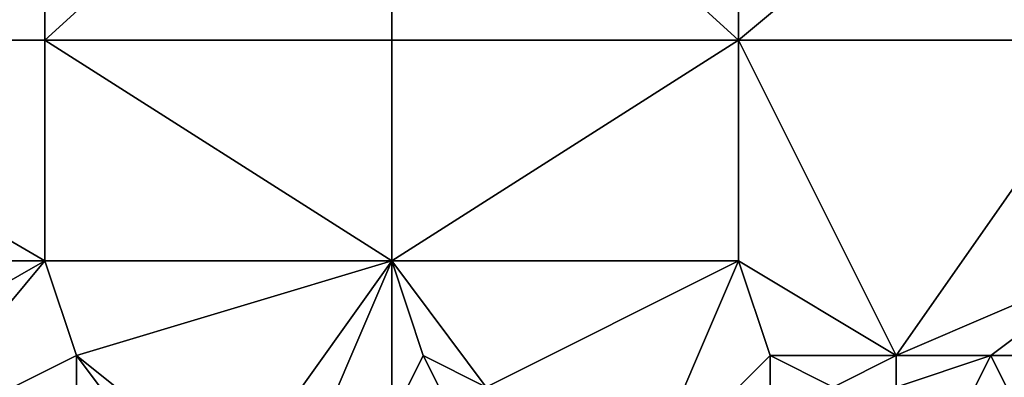
# Model space of a CAD drawing. Units: metres. Extents: x 75000 to 75625, y 344500 to 345000.
# Drawn here: x 75334 to 75365, y 344786 to 344798 of the extents above; entities that cross this region are included whole.
import ezdxf

# ---------------------------------------------------------------- set-up
doc = ezdxf.new("R2010")
doc.units = ezdxf.units.M
doc.layers.add('Terrain', color=15, linetype='Continuous')

msp = doc.modelspace()

# ---------------------------------------------------------------- linework, layer by layer
at = {"layer": 'Terrain'}
for points in [[(75323, 344797, 318.97), (75335, 344807, 320.28), (75323, 344807, 319.91), (75323, 344797, 318.97)], [(75335, 344797, 319.44), (75335, 344807, 320.28), (75323, 344797, 318.97), (75335, 344797, 319.44)], [(75335, 344797, 319.44), (75346, 344807, 320.56), (75335, 344807, 320.28), (75335, 344797, 319.44)], [(75346, 344797, 319.78), (75346, 344807, 320.56), (75335, 344797, 319.44), (75346, 344797, 319.78)], [(75346, 344797, 319.78), (75357, 344797, 319.89), (75346, 344807, 320.56), (75346, 344797, 319.78)], [(75357, 344797, 319.89), (75357, 344807, 320.64), (75346, 344807, 320.56), (75357, 344797, 319.89)], [(75369, 344797, 320.13), (75369, 344807, 320.87), (75357, 344797, 319.89), (75369, 344797, 320.13)], [(75369, 344807, 320.87), (75357, 344807, 320.64), (75357, 344797, 319.89), (75369, 344807, 320.87)], [(75323, 344797, 318.97), (75323, 344790, 318.29), (75335, 344790, 318.83), (75323, 344797, 318.97)], [(75335, 344797, 319.44), (75323, 344797, 318.97), (75335, 344790, 318.83), (75335, 344797, 319.44)], [(75346, 344790, 319.2), (75335, 344797, 319.44), (75335, 344790, 318.83), (75346, 344790, 319.2)], [(75346, 344797, 319.78), (75335, 344797, 319.44), (75346, 344790, 319.2), (75346, 344797, 319.78)], [(75346, 344797, 319.78), (75346, 344790, 319.2), (75357, 344797, 319.89), (75346, 344797, 319.78)], [(75357, 344797, 319.89), (75346, 344790, 319.2), (75357, 344790, 319.37), (75357, 344797, 319.89)], [(75357, 344797, 319.89), (75357, 344790, 319.37), (75362, 344787, 319.1), (75357, 344797, 319.89)], [(75369, 344797, 320.13), (75357, 344797, 319.89), (75362, 344787, 319.1), (75369, 344797, 320.13)], [(75369, 344797, 320.13), (75362, 344787, 319.1), (75369, 344790, 319.58), (75369, 344797, 320.13)], [(75335, 344790, 318.83), (75323, 344790, 318.29), (75328, 344786, 318.21), (75335, 344790, 318.83)], [(75335, 344790, 318.83), (75328, 344786, 318.21), (75330, 344784, 317.97), (75335, 344790, 318.83)], [(75335, 344790, 318.83), (75330, 344784, 317.97), (75336, 344787, 318.64), (75335, 344790, 318.83)], [(75346, 344790, 319.2), (75335, 344790, 318.83), (75336, 344787, 318.64), (75346, 344790, 319.2)], [(75346, 344790, 319.2), (75336, 344787, 318.64), (75341, 344783, 318.42), (75346, 344790, 319.2)], [(75346, 344790, 319.2), (75341, 344783, 318.42), (75343, 344783, 318.55), (75346, 344790, 319.2)], [(75346, 344790, 319.2), (75343, 344783, 318.55), (75346, 344785, 318.65), (75346, 344790, 319.2)], [(75346, 344790, 319.2), (75346, 344785, 318.65), (75347, 344787, 318.97), (75346, 344790, 319.2)], [(75346, 344790, 319.2), (75347, 344787, 318.97), (75349, 344786, 318.8), (75346, 344790, 319.2)], [(75346, 344790, 319.2), (75349, 344786, 318.8), (75357, 344790, 319.37), (75346, 344790, 319.2)], [(75357, 344790, 319.37), (75349, 344786, 318.8), (75354, 344783, 319.61), (75357, 344790, 319.37)], [(75357, 344790, 319.37), (75354, 344783, 319.61), (75358, 344787, 319.06), (75357, 344790, 319.37)], [(75357, 344790, 319.37), (75358, 344787, 319.06), (75362, 344787, 319.1), (75357, 344790, 319.37)], [(75369, 344790, 319.58), (75362, 344787, 319.1), (75365, 344787, 319.15), (75369, 344790, 319.58)], [(75369, 344790, 319.58), (75365, 344787, 319.15), (75368, 344787, 319.22), (75369, 344790, 319.58)], [(75336, 344787, 318.64), (75330, 344784, 317.97), (75336, 344785, 318.33), (75336, 344787, 318.64)], [(75336, 344787, 318.64), (75336, 344785, 318.33), (75339, 344783, 318.3), (75336, 344787, 318.64)], [(75336, 344787, 318.64), (75339, 344783, 318.3), (75341, 344783, 318.42), (75336, 344787, 318.64)], [(75346, 344785, 318.65), (75348, 344785, 318.66), (75347, 344787, 318.97), (75346, 344785, 318.65)], [(75347, 344787, 318.97), (75348, 344785, 318.66), (75349, 344786, 318.8), (75347, 344787, 318.97)], [(75358, 344787, 319.06), (75354, 344783, 319.61), (75358, 344786, 318.95), (75358, 344787, 319.06)], [(75358, 344787, 319.06), (75358, 344786, 318.95), (75360, 344786, 318.99), (75358, 344787, 319.06)], [(75358, 344787, 319.06), (75360, 344786, 318.99), (75362, 344787, 319.1), (75358, 344787, 319.06)], [(75362, 344787, 319.1), (75360, 344786, 318.99), (75362, 344786, 319.07), (75362, 344787, 319.1)], [(75362, 344787, 319.1), (75362, 344786, 319.07), (75365, 344787, 319.15), (75362, 344787, 319.1)], [(75365, 344787, 319.15), (75362, 344786, 319.07), (75364, 344785, 319.42), (75365, 344787, 319.15)], [(75365, 344787, 319.15), (75364, 344785, 319.42), (75366, 344785, 319.67), (75365, 344787, 319.15)], [(75365, 344787, 319.15), (75366, 344785, 319.67), (75368, 344787, 319.22), (75365, 344787, 319.15)]]:
    msp.add_3dface(points, dxfattribs=at)

doc.saveas('drawing.dxf')
